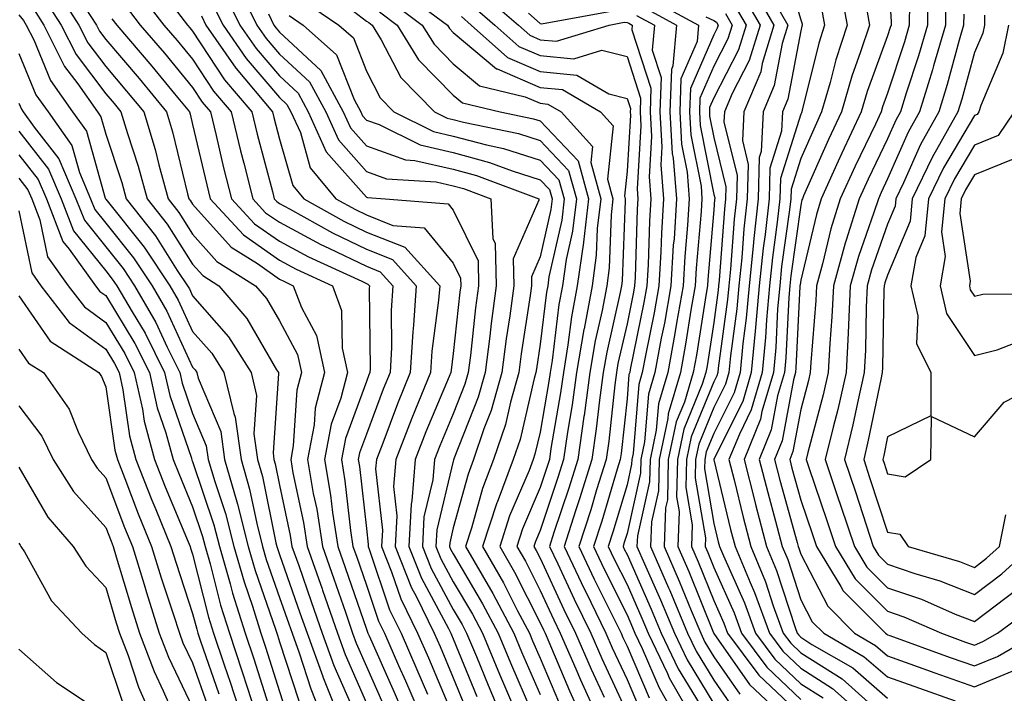
# Model space of a CAD drawing. Units: inches. Extents: x 1023923 to 1026563, y 7229258 to 7231898.
# Drawn here: x 1024608 to 1024721, y 7229435 to 7229513 of the extents above; entities that cross this region are included whole.
import ezdxf

# ---------------------------------------------------------------- set-up
doc = ezdxf.new("R2010")
doc.units = ezdxf.units.IN
doc.header["$MEASUREMENT"] = 0
doc.layers.add('Contour_10237229', color=7, linetype='Continuous', true_color=0x9a7770)

msp = doc.modelspace()

# ---------------------------------------------------------------- linework, layer by layer
at = {"layer": 'Contour_10237229'}
for points in [[(1024695.86, 7229519.73, 3041), (1024698.05, 7229512.52, 3041), (1024698.21, 7229512.07, 3041), (1024698.23, 7229511.92, 3041), (1024698.19, 7229511.78, 3041), (1024698.05, 7229511.25, 3041), (1024696.57, 7229503.4, 3041), (1024695.94, 7229501.92, 3041), (1024695.84, 7229499.71, 3041), (1024694.5, 7229495.46, 3041), (1024694.4, 7229491.92, 3041), (1024693.95, 7229487.82, 3041), (1024693.73, 7229486.25, 3041), (1024693.28, 7229481.92, 3041), (1024692.85, 7229477.12, 3041), (1024692.8, 7229476.67, 3041), (1024692.35, 7229471.92, 3041), (1024691.37, 7229468.6, 3041), (1024688.05, 7229461.94, 3041), (1024688.05, 7229461.91, 3041), (1024688.05, 7229461.88, 3041), (1024689.98, 7229453.86, 3041), (1024690.49, 7229451.92, 3041), (1024692.21, 7229447.76, 3041), (1024692.74, 7229446.6, 3041), (1024694.44, 7229441.92, 3041), (1024695.98, 7229439.85, 3041), (1024698.05, 7229437.88, 3041), (1024701.7, 7229435.56, 3041), (1024705.82, 7229431.92, 3041)], [(1024708.05, 7229518.98, 3045), (1024708.46, 7229512.32, 3045), (1024708.44, 7229511.92, 3045), (1024708.36, 7229511.62, 3045), (1024708.05, 7229510.67, 3045), (1024705.71, 7229504.27, 3045), (1024705.02, 7229501.92, 3045), (1024702.78, 7229497.18, 3045), (1024702.37, 7229496.25, 3045), (1024700.41, 7229491.92, 3045), (1024699.85, 7229490.11, 3045), (1024698.05, 7229482.57, 3045), (1024697.97, 7229482, 3045), (1024697.95, 7229481.92, 3045), (1024697.95, 7229481.82, 3045), (1024697.5, 7229472.47, 3045), (1024697.44, 7229471.92, 3045), (1024697.21, 7229471.07, 3045), (1024695.9, 7229464.07, 3045), (1024695.04, 7229461.92, 3045), (1024695.65, 7229459.52, 3045), (1024697.62, 7229452.35, 3045), (1024697.74, 7229451.92, 3045), (1024697.82, 7229451.7, 3045), (1024698.05, 7229451, 3045), (1024701.16, 7229445.02, 3045), (1024704.24, 7229441.92, 3045), (1024706.66, 7229440.52, 3045), (1024708.05, 7229439.32, 3045), (1024712.09, 7229437.87, 3045), (1024713.5, 7229437.37, 3045), (1024718.05, 7229435.76, 3045), (1024722.39, 7229437.57, 3045)], [(1024612.25, 7229516.13, 3012), (1024614.96, 7229511.92, 3012), (1024615.98, 7229509.86, 3012), (1024618.05, 7229507.13, 3012), (1024620.45, 7229504.32, 3012), (1024622.42, 7229501.92, 3012), (1024623.73, 7229497.59, 3012), (1024624.16, 7229495.82, 3012), (1024625.22, 7229491.92, 3012), (1024626.47, 7229490.34, 3012), (1024628.05, 7229487.85, 3012), (1024630.84, 7229484.72, 3012), (1024635.3, 7229481.92, 3012), (1024636.57, 7229480.45, 3012), (1024638.05, 7229477.89, 3012), (1024640.14, 7229474, 3012), (1024640.59, 7229471.92, 3012), (1024640.06, 7229469.91, 3012), (1024639.63, 7229463.5, 3012), (1024639.34, 7229461.92, 3012), (1024639.59, 7229460.38, 3012), (1024640.8, 7229454.68, 3012), (1024641.23, 7229451.92, 3012), (1024642.95, 7229447.02, 3012), (1024643.01, 7229446.87, 3012), (1024644.73, 7229441.92, 3012), (1024645.61, 7229439.47, 3012), (1024648.05, 7229433.86, 3012)], [(1024633.01, 7229516.88, 3021), (1024635.45, 7229511.92, 3021), (1024636.51, 7229510.38, 3021), (1024638.05, 7229508.58, 3021), (1024641.51, 7229505.37, 3021), (1024643.38, 7229501.92, 3021), (1024644.83, 7229498.71, 3021), (1024648.05, 7229495.05, 3021), (1024650.35, 7229494.23, 3021), (1024656.1, 7229493.86, 3021), (1024658.05, 7229493.41, 3021), (1024659.22, 7229493.1, 3021), (1024662.39, 7229491.92, 3021), (1024662.62, 7229487.36, 3021), (1024662.89, 7229486.77, 3021), (1024662.99, 7229481.92, 3021), (1024662.41, 7229477.56, 3021), (1024662.25, 7229476.12, 3021), (1024661.72, 7229471.92, 3021), (1024660.9, 7229469.08, 3021), (1024658.13, 7229462, 3021), (1024658.11, 7229461.92, 3021), (1024658.09, 7229461.88, 3021), (1024658.05, 7229461.74, 3021), (1024656.16, 7229453.81, 3021), (1024656.06, 7229451.92, 3021), (1024656.62, 7229450.49, 3021), (1024658.05, 7229447.85, 3021), (1024660.26, 7229444.12, 3021), (1024661.41, 7229441.92, 3021), (1024663.36, 7229437.22, 3021), (1024663.83, 7229436.14, 3021), (1024665.63, 7229431.92, 3021)], [(1024652.03, 7229515.91, 3028), (1024657.37, 7229511.92, 3028), (1024657.62, 7229511.5, 3028), (1024658.05, 7229511.07, 3028), (1024663.01, 7229506.88, 3028), (1024663.11, 7229506.86, 3028), (1024668.05, 7229504.74, 3028), (1024670.63, 7229504.49, 3028), (1024675, 7229501.92, 3028), (1024676.45, 7229500.31, 3028), (1024675.8, 7229494.16, 3028), (1024676.43, 7229491.92, 3028), (1024676.21, 7229490.08, 3028), (1024676, 7229483.96, 3028), (1024675.73, 7229481.92, 3028), (1024675.18, 7229479.06, 3028), (1024674.4, 7229475.57, 3028), (1024673.77, 7229471.92, 3028), (1024673.11, 7229466.98, 3028), (1024673.09, 7229466.87, 3028), (1024672.39, 7229461.92, 3028), (1024671.35, 7229458.62, 3028), (1024669.63, 7229453.5, 3028), (1024669.12, 7229451.92, 3028), (1024670.08, 7229449.89, 3028), (1024671.96, 7229445.83, 3028), (1024673.87, 7229441.92, 3028), (1024675.14, 7229439.01, 3028), (1024678.05, 7229432.72, 3028)], [(1024692.42, 7229516.3, 3039), (1024694.96, 7229511.92, 3039), (1024693.62, 7229507.49, 3039), (1024693.44, 7229506.54, 3039), (1024691.49, 7229501.92, 3039), (1024691.33, 7229498.64, 3039), (1024692.01, 7229495.88, 3039), (1024691.9, 7229491.92, 3039), (1024691.51, 7229488.45, 3039), (1024691.27, 7229485.14, 3039), (1024690.94, 7229481.92, 3039), (1024690.71, 7229479.26, 3039), (1024689.98, 7229473.84, 3039), (1024689.79, 7229471.92, 3039), (1024689.4, 7229470.57, 3039), (1024688.05, 7229467.88, 3039), (1024686.31, 7229463.66, 3039), (1024685.94, 7229461.92, 3039), (1024685.9, 7229459.76, 3039), (1024687.07, 7229452.9, 3039), (1024687.03, 7229451.92, 3039), (1024687.35, 7229451.22, 3039), (1024688.05, 7229449.47, 3039), (1024690.37, 7229444.25, 3039), (1024691.23, 7229441.92, 3039), (1024694.14, 7229438.01, 3039), (1024698.05, 7229434.3, 3039)], [(1024702.56, 7229516.43, 3043), (1024703.38, 7229511.92, 3043), (1024702.07, 7229507.9, 3043), (1024701.43, 7229505.31, 3043), (1024700.45, 7229501.92, 3043), (1024699.69, 7229500.29, 3043), (1024698.05, 7229496.57, 3043), (1024696.94, 7229493.03, 3043), (1024696.9, 7229491.92, 3043), (1024696.76, 7229490.63, 3043), (1024695.84, 7229484.12, 3043), (1024695.63, 7229481.92, 3043), (1024695.39, 7229479.25, 3043), (1024695.18, 7229474.8, 3043), (1024694.91, 7229471.92, 3043), (1024693.58, 7229467.45, 3043), (1024693.42, 7229466.56, 3043), (1024691.55, 7229461.92, 3043), (1024692.74, 7229457.24, 3043), (1024692.85, 7229456.72, 3043), (1024694.12, 7229451.92, 3043), (1024695.26, 7229449.14, 3043), (1024697.39, 7229442.57, 3043), (1024697.64, 7229441.92, 3043), (1024697.82, 7229441.68, 3043), (1024698.05, 7229441.45, 3043), (1024699.32, 7229440.64, 3043), (1024704.05, 7229437.92, 3043), (1024708.05, 7229434.46, 3043)], [(1024712.68, 7229516.55, 3047), (1024712.62, 7229511.92, 3047), (1024711.59, 7229508.38, 3047), (1024710.2, 7229504.06, 3047), (1024709.53, 7229501.92, 3047), (1024709.01, 7229500.97, 3047), (1024708.05, 7229498.81, 3047), (1024705.8, 7229494.17, 3047), (1024704.79, 7229491.92, 3047), (1024703.28, 7229487.16, 3047), (1024703.17, 7229486.8, 3047), (1024701.8, 7229481.92, 3047), (1024701.62, 7229478.34, 3047), (1024701.39, 7229475.26, 3047), (1024701.21, 7229471.92, 3047), (1024700.63, 7229469.34, 3047), (1024698.85, 7229462.73, 3047), (1024698.66, 7229461.92, 3047), (1024698.97, 7229461, 3047), (1024701.04, 7229454.91, 3047), (1024702.03, 7229451.92, 3047), (1024704.32, 7229448.19, 3047), (1024708.05, 7229444.45, 3047), (1024709.92, 7229443.8, 3047), (1024714.26, 7229441.92, 3047), (1024717.03, 7229440.9, 3047), (1024718.05, 7229440.55, 3047), (1024719.01, 7229440.95, 3047), (1024720.69, 7229441.92, 3047), (1024724.92, 7229445.04, 3047)], [(1024611.02, 7229514.9, 3011), (1024612.93, 7229511.92, 3011), (1024614.63, 7229508.51, 3011), (1024618.05, 7229504, 3011), (1024619.01, 7229502.88, 3011), (1024619.79, 7229501.92, 3011), (1024620.55, 7229499.42, 3011), (1024621.8, 7229495.66, 3011), (1024622.82, 7229491.92, 3011), (1024625.12, 7229488.99, 3011), (1024628.05, 7229484.38, 3011), (1024629.22, 7229483.08, 3011), (1024631.06, 7229481.92, 3011), (1024634.3, 7229478.16, 3011), (1024637.72, 7229472.25, 3011), (1024637.93, 7229471.92, 3011), (1024637.95, 7229471.82, 3011), (1024637.31, 7229462.67, 3011), (1024637.41, 7229461.92, 3011), (1024637.54, 7229461.42, 3011), (1024638.05, 7229458.96, 3011), (1024639.28, 7229453.16, 3011), (1024639.48, 7229451.92, 3011), (1024640.26, 7229449.72, 3011), (1024641.7, 7229445.58, 3011), (1024642.97, 7229441.92, 3011), (1024644.32, 7229438.19, 3011), (1024646.29, 7229433.69, 3011)], [(1024615.04, 7229514.93, 3013), (1024616.98, 7229511.92, 3013), (1024617.33, 7229511.2, 3013), (1024618.05, 7229510.25, 3013), (1024621.9, 7229505.76, 3013), (1024625.06, 7229501.92, 3013), (1024625.75, 7229499.62, 3013), (1024627.46, 7229492.5, 3013), (1024627.62, 7229491.92, 3013), (1024627.82, 7229491.69, 3013), (1024628.05, 7229491.31, 3013), (1024632.48, 7229486.36, 3013), (1024635.51, 7229484.46, 3013), (1024638.05, 7229482.68, 3013), (1024638.54, 7229482.42, 3013), (1024639.63, 7229481.92, 3013), (1024640.57, 7229479.4, 3013), (1024642.31, 7229476.17, 3013), (1024643.23, 7229471.92, 3013), (1024642.17, 7229467.81, 3013), (1024642.03, 7229465.9, 3013), (1024641.27, 7229461.92, 3013), (1024641.94, 7229458.02, 3013), (1024642.33, 7229456.21, 3013), (1024642.99, 7229451.92, 3013), (1024644.3, 7229448.17, 3013), (1024645.63, 7229444.35, 3013), (1024646.47, 7229441.92, 3013), (1024646.88, 7229440.76, 3013), (1024648.05, 7229438.08, 3013), (1024649.94, 7229433.82, 3013)], [(1024621.84, 7229515.71, 3016), (1024624.75, 7229511.92, 3016), (1024626.27, 7229510.14, 3016), (1024628.05, 7229507.97, 3016), (1024630.45, 7229504.32, 3016), (1024632.48, 7229501.92, 3016), (1024633.58, 7229497.44, 3016), (1024633.95, 7229496.02, 3016), (1024634.98, 7229491.92, 3016), (1024636.45, 7229490.32, 3016), (1024638.05, 7229489.21, 3016), (1024642.8, 7229486.67, 3016), (1024643.73, 7229486.25, 3016), (1024648.05, 7229484.15, 3016), (1024649.65, 7229483.52, 3016), (1024651.1, 7229481.92, 3016), (1024650.9, 7229479.07, 3016), (1024650.94, 7229474.82, 3016), (1024650.78, 7229471.92, 3016), (1024649.98, 7229469.99, 3016), (1024648.05, 7229464.83, 3016), (1024647.27, 7229462.7, 3016), (1024647.11, 7229461.92, 3016), (1024647.25, 7229461.12, 3016), (1024648.05, 7229453.96, 3016), (1024648.25, 7229452.13, 3016), (1024648.25, 7229451.92, 3016), (1024648.36, 7229451.6, 3016), (1024650.73, 7229444.61, 3016), (1024652.05, 7229441.92, 3016), (1024653.87, 7229437.75, 3016), (1024655.08, 7229434.89, 3016)], [(1024631.7, 7229515.57, 3020), (1024633.5, 7229511.92, 3020), (1024635.35, 7229509.22, 3020), (1024638.05, 7229506.07, 3020), (1024640.2, 7229504.07, 3020), (1024641.37, 7229501.92, 3020), (1024643.44, 7229497.32, 3020), (1024648.05, 7229492.1, 3020), (1024648.19, 7229492.05, 3020), (1024650.22, 7229491.92, 3020), (1024657.46, 7229491.33, 3020), (1024658.05, 7229490.61, 3020), (1024660.9, 7229484.77, 3020), (1024660.94, 7229481.92, 3020), (1024660.61, 7229479.36, 3020), (1024660.02, 7229473.88, 3020), (1024659.77, 7229471.92, 3020), (1024659.38, 7229470.58, 3020), (1024658.05, 7229467.17, 3020), (1024656.49, 7229463.48, 3020), (1024655.88, 7229461.92, 3020), (1024655.69, 7229459.57, 3020), (1024654.67, 7229455.3, 3020), (1024654.5, 7229451.92, 3020), (1024655.51, 7229449.38, 3020), (1024658.05, 7229444.65, 3020), (1024659.07, 7229442.94, 3020), (1024659.59, 7229441.92, 3020), (1024660.71, 7229439.26, 3020), (1024662.07, 7229435.93, 3020), (1024663.77, 7229431.92, 3020)], [(1024661.53, 7229515.4, 3031), (1024665.55, 7229511.92, 3031), (1024666.86, 7229510.74, 3031), (1024668.05, 7229510.23, 3031), (1024669.92, 7229510.05, 3031), (1024676, 7229511.92, 3031), (1024677.74, 7229512.23, 3031), (1024678.05, 7229512.2, 3031), (1024678.26, 7229512.13, 3031), (1024678.66, 7229511.92, 3031), (1024678.62, 7229511.36, 3031), (1024680.8, 7229504.67, 3031), (1024680.71, 7229501.92, 3031), (1024680.86, 7229499.1, 3031), (1024680.59, 7229494.45, 3031), (1024680.78, 7229491.92, 3031), (1024680.63, 7229489.35, 3031), (1024680.47, 7229484.33, 3031), (1024680.32, 7229481.92, 3031), (1024679.98, 7229479.99, 3031), (1024678.42, 7229472.29, 3031), (1024678.36, 7229471.92, 3031), (1024678.28, 7229471.69, 3031), (1024678.05, 7229468.89, 3031), (1024677.37, 7229462.6, 3031), (1024677.27, 7229461.92, 3031), (1024676.92, 7229460.79, 3031), (1024675.14, 7229454.83, 3031), (1024674.2, 7229451.92, 3031), (1024675.43, 7229449.31, 3031), (1024678.05, 7229444.05, 3031), (1024678.69, 7229442.57, 3031), (1024678.97, 7229441.92, 3031), (1024679.81, 7229440.15, 3031), (1024681.76, 7229435.62, 3031), (1024683.87, 7229431.92, 3031)], [(1024680.94, 7229514.81, 3034), (1024686.29, 7229511.92, 3034), (1024686.14, 7229510.01, 3034), (1024684.26, 7229505.71, 3034), (1024684.12, 7229501.92, 3034), (1024684.34, 7229498.21, 3034), (1024684.96, 7229495, 3034), (1024685.22, 7229491.92, 3034), (1024685.02, 7229488.89, 3034), (1024684.71, 7229485.26, 3034), (1024684.51, 7229481.92, 3034), (1024683.75, 7229477.62, 3034), (1024683.56, 7229476.4, 3034), (1024682.74, 7229471.92, 3034), (1024681.66, 7229468.31, 3034), (1024681.41, 7229465.28, 3034), (1024680.71, 7229461.92, 3034), (1024680.65, 7229459.33, 3034), (1024679.24, 7229453.11, 3034), (1024679.2, 7229451.92, 3034), (1024680.08, 7229449.9, 3034), (1024681.9, 7229445.77, 3034), (1024683.5, 7229441.92, 3034), (1024684.96, 7229438.84, 3034), (1024688.05, 7229433.8, 3034)], [(1024691.41, 7229515.28, 3038), (1024693.36, 7229511.92, 3038), (1024692.13, 7229507.85, 3038), (1024690.16, 7229504.02, 3038), (1024689.26, 7229501.92, 3038), (1024689.2, 7229500.76, 3038), (1024690.73, 7229494.6, 3038), (1024690.65, 7229491.92, 3038), (1024690.39, 7229489.58, 3038), (1024689.96, 7229483.83, 3038), (1024689.77, 7229481.92, 3038), (1024689.63, 7229480.34, 3038), (1024688.56, 7229472.43, 3038), (1024688.52, 7229471.92, 3038), (1024688.4, 7229471.56, 3038), (1024688.05, 7229470.85, 3038), (1024685.45, 7229464.52, 3038), (1024684.89, 7229461.92, 3038), (1024684.83, 7229458.7, 3038), (1024685.55, 7229454.41, 3038), (1024685.47, 7229451.92, 3038), (1024686.25, 7229450.12, 3038), (1024688.05, 7229445.67, 3038), (1024689.2, 7229443.08, 3038), (1024689.63, 7229441.92, 3038), (1024693.23, 7229437.1, 3038), (1024698.05, 7229432.52, 3038)], [(1024694.51, 7229515.46, 3040), (1024696.57, 7229511.92, 3040), (1024695.9, 7229509.78, 3040), (1024695, 7229504.97, 3040), (1024693.71, 7229501.92, 3040), (1024693.5, 7229497.37, 3040), (1024693.28, 7229496.69, 3040), (1024693.15, 7229491.92, 3040), (1024692.64, 7229487.33, 3040), (1024692.58, 7229486.45, 3040), (1024692.11, 7229481.92, 3040), (1024691.78, 7229478.19, 3040), (1024691.39, 7229475.26, 3040), (1024691.06, 7229471.92, 3040), (1024690.37, 7229469.59, 3040), (1024688.05, 7229464.91, 3040), (1024687.17, 7229462.79, 3040), (1024687, 7229461.92, 3040), (1024686.98, 7229460.84, 3040), (1024688.05, 7229454.54, 3040), (1024688.56, 7229452.43, 3040), (1024688.69, 7229451.92, 3040), (1024689.14, 7229450.83, 3040), (1024691.57, 7229445.43, 3040), (1024692.84, 7229441.92, 3040), (1024695.06, 7229438.93, 3040), (1024698.05, 7229436.09, 3040), (1024700.61, 7229434.47, 3040)], [(1024714.75, 7229515.21, 3048), (1024714.71, 7229511.92, 3048), (1024713.34, 7229507.21, 3048), (1024713.23, 7229506.75, 3048), (1024711.72, 7229501.92, 3048), (1024710.41, 7229499.57, 3048), (1024708.05, 7229494.21, 3048), (1024707.31, 7229492.66, 3048), (1024706.98, 7229491.92, 3048), (1024706.47, 7229490.34, 3048), (1024704.69, 7229485.28, 3048), (1024703.75, 7229481.92, 3048), (1024703.54, 7229477.41, 3048), (1024703.52, 7229476.45, 3048), (1024703.28, 7229471.92, 3048), (1024702.31, 7229467.65, 3048), (1024701.78, 7229465.65, 3048), (1024700.86, 7229461.92, 3048), (1024702.29, 7229457.67, 3048), (1024702.68, 7229456.55, 3048), (1024704.22, 7229451.92, 3048), (1024705.67, 7229449.54, 3048), (1024708.05, 7229447.15, 3048), (1024711.96, 7229445.83, 3048), (1024715.84, 7229444.13, 3048), (1024718.05, 7229443.26, 3048), (1024722.97, 7229446.99, 3048)], [(1024609.81, 7229513.67, 3010), (1024610.92, 7229511.92, 3010), (1024613.3, 7229507.16, 3010), (1024614.83, 7229505.15, 3010), (1024617.09, 7229501.92, 3010), (1024617.48, 7229501.36, 3010), (1024618.05, 7229499.37, 3010), (1024619.91, 7229493.78, 3010), (1024620.41, 7229491.92, 3010), (1024623.77, 7229487.64, 3010), (1024626.29, 7229483.68, 3010), (1024627.46, 7229481.92, 3010), (1024627.68, 7229481.55, 3010), (1024628.05, 7229480.74, 3010), (1024632.17, 7229476.05, 3010), (1024634.79, 7229471.92, 3010), (1024635.41, 7229469.28, 3010), (1024635.1, 7229464.87, 3010), (1024635.51, 7229461.92, 3010), (1024636.08, 7229459.96, 3010), (1024637.64, 7229452.33, 3010), (1024637.74, 7229451.92, 3010), (1024637.82, 7229451.69, 3010), (1024638.05, 7229450.99, 3010), (1024640.41, 7229444.28, 3010), (1024641.23, 7229441.92, 3010), (1024643.03, 7229436.95, 3010), (1024643.03, 7229436.9, 3010), (1024645.04, 7229431.92, 3010)], [(1024620.3, 7229514.18, 3015), (1024622.03, 7229511.92, 3015), (1024624.81, 7229508.68, 3015), (1024628.05, 7229504.72, 3015), (1024629.16, 7229503.03, 3015), (1024630.1, 7229501.92, 3015), (1024630.76, 7229499.21, 3015), (1024631.62, 7229495.49, 3015), (1024632.52, 7229491.92, 3015), (1024635.18, 7229489.04, 3015), (1024638.05, 7229487.03, 3015), (1024641.39, 7229485.25, 3015), (1024647.54, 7229482.42, 3015), (1024648.05, 7229482.17, 3015), (1024648.23, 7229482.11, 3015), (1024648.4, 7229481.92, 3015), (1024648.38, 7229481.59, 3015), (1024648.48, 7229472.34, 3015), (1024648.44, 7229471.92, 3015), (1024648.34, 7229471.64, 3015), (1024648.05, 7229470.88, 3015), (1024645.63, 7229464.34, 3015), (1024645.18, 7229461.92, 3015), (1024645.59, 7229459.46, 3015), (1024646.23, 7229453.75, 3015), (1024646.51, 7229451.92, 3015), (1024646.92, 7229450.78, 3015), (1024648.05, 7229447.47, 3015), (1024649.46, 7229443.32, 3015), (1024650.14, 7229441.92, 3015), (1024651.76, 7229438.2, 3015), (1024652.56, 7229436.43, 3015), (1024654.5, 7229431.92, 3015)], [(1024625.55, 7229514.41, 3017), (1024627.46, 7229511.92, 3017), (1024627.74, 7229511.61, 3017), (1024628.05, 7229511.23, 3017), (1024631.74, 7229505.62, 3017), (1024634.85, 7229501.92, 3017), (1024635.49, 7229499.35, 3017), (1024637.23, 7229492.74, 3017), (1024637.44, 7229491.92, 3017), (1024637.74, 7229491.6, 3017), (1024638.05, 7229491.38, 3017), (1024639.2, 7229490.76, 3017), (1024644.14, 7229488.01, 3017), (1024648.05, 7229486.12, 3017), (1024651.06, 7229484.94, 3017), (1024653.79, 7229481.92, 3017), (1024653.48, 7229477.36, 3017), (1024653.38, 7229476.59, 3017), (1024653.11, 7229471.92, 3017), (1024651.64, 7229468.33, 3017), (1024649.94, 7229463.81, 3017), (1024649.2, 7229461.92, 3017), (1024649.12, 7229460.85, 3017), (1024649.91, 7229453.78, 3017), (1024649.81, 7229451.92, 3017), (1024650.96, 7229449, 3017), (1024652.01, 7229445.89, 3017), (1024653.95, 7229441.92, 3017), (1024655.2, 7229439.08, 3017), (1024658.05, 7229432.32, 3017)], [(1024630.39, 7229514.26, 3019), (1024631.55, 7229511.92, 3019), (1024634.2, 7229508.07, 3019), (1024638.05, 7229503.56, 3019), (1024638.91, 7229502.77, 3019), (1024639.36, 7229501.92, 3019), (1024640.45, 7229499.53, 3019), (1024641.6, 7229495.47, 3019), (1024644.55, 7229491.92, 3019), (1024646.8, 7229490.67, 3019), (1024648.05, 7229490.06, 3019), (1024651.1, 7229488.86, 3019), (1024654.71, 7229488.57, 3019), (1024658.05, 7229484.5, 3019), (1024658.89, 7229482.77, 3019), (1024658.91, 7229481.92, 3019), (1024658.81, 7229481.16, 3019), (1024658.05, 7229474.12, 3019), (1024657.8, 7229472.18, 3019), (1024657.78, 7229471.92, 3019), (1024657.58, 7229471.45, 3019), (1024654.89, 7229465.08, 3019), (1024653.66, 7229461.92, 3019), (1024653.28, 7229457.15, 3019), (1024653.19, 7229456.77, 3019), (1024652.93, 7229451.92, 3019), (1024654.4, 7229448.26, 3019), (1024657.52, 7229442.45, 3019), (1024657.78, 7229441.92, 3019), (1024657.85, 7229441.73, 3019), (1024658.05, 7229441.29, 3019), (1024660.76, 7229434.63, 3019)], [(1024640.8, 7229514.68, 3024), (1024644.89, 7229511.92, 3024), (1024646.57, 7229510.43, 3024), (1024648.05, 7229506.62, 3024), (1024649.65, 7229503.52, 3024), (1024651.23, 7229501.92, 3024), (1024655.78, 7229499.65, 3024), (1024658.05, 7229499.14, 3024), (1024661.86, 7229498.12, 3024), (1024663.83, 7229497.71, 3024), (1024668.05, 7229496.37, 3024), (1024670.22, 7229494.09, 3024), (1024670.82, 7229491.92, 3024), (1024670.53, 7229489.44, 3024), (1024669.07, 7229482.95, 3024), (1024668.93, 7229481.92, 3024), (1024668.79, 7229481.18, 3024), (1024668.05, 7229475.17, 3024), (1024667.62, 7229472.35, 3024), (1024667.56, 7229471.92, 3024), (1024667.37, 7229471.24, 3024), (1024665.75, 7229464.22, 3024), (1024664.96, 7229461.92, 3024), (1024663.09, 7229456.95, 3024), (1024663.07, 7229456.91, 3024), (1024661.43, 7229451.92, 3024), (1024663.85, 7229447.71, 3024), (1024665.45, 7229444.51, 3024), (1024666.82, 7229441.92, 3024), (1024667.19, 7229441.05, 3024), (1024668.05, 7229439.06, 3024), (1024670.18, 7229434.05, 3024)], [(1024646.06, 7229513.9, 3025), (1024648.05, 7229512.38, 3025), (1024648.34, 7229512.2, 3025), (1024648.71, 7229511.92, 3025), (1024649.75, 7229510.21, 3025), (1024652, 7229505.88, 3025), (1024655.9, 7229501.92, 3025), (1024657.35, 7229501.21, 3025), (1024658.05, 7229501.04, 3025), (1024659.24, 7229500.72, 3025), (1024665.55, 7229499.42, 3025), (1024668.05, 7229498.63, 3025), (1024671.31, 7229495.18, 3025), (1024672.23, 7229491.92, 3025), (1024671.78, 7229488.19, 3025), (1024671.06, 7229484.93, 3025), (1024670.63, 7229481.92, 3025), (1024670.22, 7229479.74, 3025), (1024669.42, 7229473.3, 3025), (1024669.2, 7229471.92, 3025), (1024669.07, 7229470.91, 3025), (1024668.05, 7229465.07, 3025), (1024667.46, 7229462.52, 3025), (1024667.25, 7229461.92, 3025), (1024666.78, 7229460.64, 3025), (1024664.53, 7229455.43, 3025), (1024663.4, 7229451.92, 3025), (1024665.1, 7229448.96, 3025), (1024668.05, 7229443.11, 3025), (1024668.42, 7229442.3, 3025), (1024668.62, 7229441.92, 3025), (1024669.05, 7229440.92, 3025), (1024671.43, 7229435.3, 3025), (1024672.97, 7229431.92, 3025)], [(1024650.8, 7229514.67, 3027), (1024654.48, 7229511.92, 3027), (1024655.84, 7229509.7, 3027), (1024658.05, 7229507.47, 3027), (1024661.06, 7229504.93, 3027), (1024666.31, 7229503.65, 3027), (1024668.05, 7229502.91, 3027), (1024668.95, 7229502.82, 3027), (1024670.49, 7229501.92, 3027), (1024674.07, 7229497.93, 3027), (1024673.87, 7229496.1, 3027), (1024675.02, 7229491.92, 3027), (1024674.63, 7229488.49, 3027), (1024674.51, 7229485.45, 3027), (1024674.03, 7229481.92, 3027), (1024673.11, 7229476.97, 3027), (1024673.09, 7229476.89, 3027), (1024672.25, 7229471.92, 3027), (1024671.74, 7229468.22, 3027), (1024671.21, 7229465.07, 3027), (1024670.75, 7229461.92, 3027), (1024670.1, 7229459.86, 3027), (1024668.05, 7229453.74, 3027), (1024667.5, 7229452.47, 3027), (1024667.33, 7229451.92, 3027), (1024667.6, 7229451.46, 3027), (1024668.05, 7229450.55, 3027), (1024670.78, 7229444.65, 3027), (1024672.11, 7229441.92, 3027), (1024673.91, 7229437.79, 3027), (1024675.41, 7229434.56, 3027)], [(1024660.28, 7229514.14, 3030), (1024662.84, 7229511.92, 3030), (1024665.59, 7229509.46, 3030), (1024668.05, 7229508.4, 3030), (1024671.94, 7229508.02, 3030), (1024675.14, 7229509.01, 3030), (1024678.05, 7229508.28, 3030), (1024679.61, 7229503.49, 3030), (1024679.55, 7229501.92, 3030), (1024679.65, 7229500.31, 3030), (1024679.22, 7229493.08, 3030), (1024679.3, 7229491.92, 3030), (1024679.22, 7229490.74, 3030), (1024678.99, 7229482.85, 3030), (1024678.93, 7229481.92, 3030), (1024678.79, 7229481.18, 3030), (1024678.05, 7229477.51, 3030), (1024677.01, 7229472.96, 3030), (1024676.84, 7229471.92, 3030), (1024676.64, 7229470.51, 3030), (1024675.94, 7229464.03, 3030), (1024675.65, 7229461.92, 3030), (1024674.55, 7229458.42, 3030), (1024673.87, 7229456.11, 3030), (1024672.5, 7229451.92, 3030), (1024674.28, 7229448.16, 3030), (1024676.72, 7229443.25, 3030), (1024677.37, 7229441.92, 3030), (1024677.58, 7229441.44, 3030), (1024678.05, 7229440.43, 3030), (1024680.61, 7229434.47, 3030)], [(1024680.04, 7229513.92, 3033), (1024683.75, 7229511.92, 3033), (1024683.34, 7229507.21, 3033), (1024683.17, 7229506.8, 3033), (1024682.97, 7229501.92, 3033), (1024683.26, 7229497.13, 3033), (1024683.36, 7229496.6, 3033), (1024683.73, 7229491.92, 3033), (1024683.46, 7229487.32, 3033), (1024683.38, 7229486.59, 3033), (1024683.11, 7229481.92, 3033), (1024682.37, 7229477.61, 3033), (1024682, 7229475.88, 3033), (1024681.27, 7229471.92, 3033), (1024680.53, 7229469.43, 3033), (1024680.08, 7229463.95, 3033), (1024679.65, 7229461.92, 3033), (1024679.61, 7229460.36, 3033), (1024678.05, 7229453.41, 3033), (1024677.7, 7229452.26, 3033), (1024677.6, 7229451.92, 3033), (1024677.74, 7229451.61, 3033), (1024678.05, 7229450.99, 3033), (1024680.84, 7229444.7, 3033), (1024682, 7229441.92, 3033), (1024683.95, 7229437.82, 3033), (1024686.78, 7229433.19, 3033)], [(1024690.39, 7229514.26, 3037), (1024691.76, 7229511.92, 3037), (1024690.9, 7229509.08, 3037), (1024688.05, 7229503.55, 3037), (1024687.56, 7229502.42, 3037), (1024687.54, 7229501.92, 3037), (1024687.56, 7229501.43, 3037), (1024688.05, 7229498.96, 3037), (1024689.44, 7229493.31, 3037), (1024689.4, 7229491.92, 3037), (1024689.26, 7229490.71, 3037), (1024688.66, 7229482.54, 3037), (1024688.6, 7229481.92, 3037), (1024688.56, 7229481.41, 3037), (1024688.05, 7229477.68, 3037), (1024687.27, 7229472.7, 3037), (1024687.11, 7229471.92, 3037), (1024686.72, 7229470.6, 3037), (1024684.59, 7229465.39, 3037), (1024683.85, 7229461.92, 3037), (1024683.75, 7229457.62, 3037), (1024684.05, 7229455.93, 3037), (1024683.91, 7229451.92, 3037), (1024685.16, 7229449.02, 3037), (1024688.01, 7229441.95, 3037), (1024688.03, 7229441.91, 3037), (1024688.05, 7229441.89, 3037), (1024692.15, 7229436.02, 3037), (1024696.53, 7229431.92, 3037)], [(1024700.37, 7229514.24, 3042), (1024700.8, 7229511.92, 3042), (1024700.12, 7229509.84, 3042), (1024698.23, 7229502.1, 3042), (1024698.17, 7229501.92, 3042), (1024698.13, 7229501.83, 3042), (1024698.05, 7229501.64, 3042), (1024695.73, 7229494.25, 3042), (1024695.65, 7229491.92, 3042), (1024695.35, 7229489.22, 3042), (1024694.79, 7229485.18, 3042), (1024694.46, 7229481.92, 3042), (1024694.1, 7229477.97, 3042), (1024694.01, 7229475.96, 3042), (1024693.62, 7229471.92, 3042), (1024692.35, 7229467.62, 3042), (1024690.98, 7229464.84, 3042), (1024689.79, 7229461.92, 3042), (1024690.37, 7229459.59, 3042), (1024691.43, 7229455.29, 3042), (1024692.31, 7229451.92, 3042), (1024693.99, 7229447.85, 3042), (1024694.89, 7229445.09, 3042), (1024696.04, 7229441.92, 3042), (1024696.9, 7229440.77, 3042), (1024698.05, 7229439.66, 3042), (1024702.8, 7229436.66, 3042), (1024707.31, 7229432.66, 3042)], [(1024705.49, 7229514.48, 3044), (1024705.96, 7229511.92, 3044), (1024704.94, 7229508.82, 3044), (1024703.93, 7229506.04, 3044), (1024702.74, 7229501.92, 3044), (1024701.23, 7229498.74, 3044), (1024698.38, 7229492.26, 3044), (1024698.25, 7229491.92, 3044), (1024698.19, 7229491.78, 3044), (1024698.05, 7229491.19, 3044), (1024696.92, 7229483.06, 3044), (1024696.8, 7229481.92, 3044), (1024696.66, 7229480.54, 3044), (1024696.33, 7229473.63, 3044), (1024696.17, 7229471.92, 3044), (1024695.39, 7229469.26, 3044), (1024694.65, 7229465.31, 3044), (1024693.28, 7229461.92, 3044), (1024694.26, 7229458.12, 3044), (1024695.16, 7229454.8, 3044), (1024695.92, 7229451.92, 3044), (1024696.55, 7229450.42, 3044), (1024698.05, 7229445.78, 3044), (1024699.36, 7229443.24, 3044), (1024700.69, 7229441.92, 3044), (1024705.35, 7229439.22, 3044), (1024708.05, 7229436.89, 3044), (1024711.7, 7229435.58, 3044), (1024715.82, 7229434.15, 3044)], [(1024710.57, 7229514.44, 3046), (1024710.53, 7229511.92, 3046), (1024709.98, 7229510, 3046), (1024708.05, 7229504.07, 3046), (1024707.46, 7229502.5, 3046), (1024707.31, 7229501.92, 3046), (1024706.64, 7229500.51, 3046), (1024704.3, 7229495.67, 3046), (1024702.6, 7229491.92, 3046), (1024701.51, 7229488.45, 3046), (1024700.55, 7229484.42, 3046), (1024699.85, 7229481.92, 3046), (1024699.77, 7229480.2, 3046), (1024699.2, 7229473.08, 3046), (1024699.14, 7229471.92, 3046), (1024698.95, 7229471.02, 3046), (1024698.05, 7229467.68, 3046), (1024697.15, 7229462.82, 3046), (1024696.78, 7229461.92, 3046), (1024697.03, 7229460.91, 3046), (1024698.05, 7229457.25, 3046), (1024699.4, 7229453.27, 3046), (1024699.85, 7229451.92, 3046), (1024702.68, 7229447.29, 3046), (1024702.93, 7229446.8, 3046), (1024707.82, 7229441.92, 3046), (1024707.95, 7229441.83, 3046), (1024708.05, 7229441.75, 3046), (1024708.3, 7229441.67, 3046), (1024715.26, 7229439.14, 3046), (1024718.05, 7229438.15, 3046), (1024720.71, 7229439.26, 3046), (1024725.32, 7229441.92, 3046)], [(1024608.05, 7229513.11, 3009), (1024608.58, 7229512.44, 3009), (1024608.91, 7229511.92, 3009), (1024609.77, 7229510.21, 3009), (1024611.68, 7229505.55, 3009), (1024614.24, 7229501.92, 3009), (1024615.82, 7229499.7, 3009), (1024617.99, 7229491.98, 3009), (1024618.01, 7229491.92, 3009), (1024618.03, 7229491.9, 3009), (1024618.05, 7229491.87, 3009), (1024622.48, 7229486.35, 3009), (1024625.43, 7229481.92, 3009), (1024626.39, 7229480.26, 3009), (1024628.05, 7229476.65, 3009), (1024630.26, 7229474.14, 3009), (1024631.66, 7229471.92, 3009), (1024632.78, 7229467.19, 3009), (1024632.93, 7229466.8, 3009), (1024633.64, 7229461.92, 3009), (1024634.61, 7229458.49, 3009), (1024635.43, 7229454.55, 3009), (1024636.1, 7229451.92, 3009), (1024636.53, 7229450.4, 3009), (1024638.05, 7229446.03, 3009), (1024639.12, 7229442.99, 3009), (1024639.5, 7229441.92, 3009), (1024640.3, 7229439.66, 3009), (1024641.64, 7229435.51, 3009), (1024643.09, 7229431.92, 3009)], [(1024618.77, 7229512.63, 3014), (1024619.32, 7229511.92, 3014), (1024623.34, 7229507.2, 3014), (1024625.96, 7229504, 3014), (1024627.68, 7229501.92, 3014), (1024627.78, 7229501.64, 3014), (1024628.05, 7229500.48, 3014), (1024629.67, 7229493.54, 3014), (1024630.08, 7229491.92, 3014), (1024633.89, 7229487.76, 3014), (1024638.05, 7229484.86, 3014), (1024639.96, 7229483.83, 3014), (1024644.14, 7229481.92, 3014), (1024645.2, 7229479.07, 3014), (1024645.26, 7229474.71, 3014), (1024645.86, 7229471.92, 3014), (1024645.1, 7229468.97, 3014), (1024643.99, 7229465.97, 3014), (1024643.23, 7229461.92, 3014), (1024643.93, 7229457.8, 3014), (1024644.14, 7229455.82, 3014), (1024644.75, 7229451.92, 3014), (1024645.61, 7229449.48, 3014), (1024648.05, 7229442.38, 3014), (1024648.17, 7229442.04, 3014), (1024648.23, 7229441.92, 3014), (1024648.36, 7229441.62, 3014), (1024651.25, 7229435.12, 3014), (1024652.62, 7229431.92, 3014)], [(1024629.09, 7229512.96, 3018), (1024629.59, 7229511.92, 3018), (1024633.01, 7229506.97, 3018), (1024633.05, 7229506.91, 3018), (1024637.23, 7229501.92, 3018), (1024637.39, 7229501.27, 3018), (1024638.05, 7229498.78, 3018), (1024639.57, 7229493.44, 3018), (1024640.84, 7229491.92, 3018), (1024645.47, 7229489.34, 3018), (1024648.05, 7229488.09, 3018), (1024652.48, 7229486.35, 3018), (1024656.49, 7229481.92, 3018), (1024656.37, 7229480.25, 3018), (1024655.59, 7229474.38, 3018), (1024655.43, 7229471.92, 3018), (1024653.64, 7229467.51, 3018), (1024653.28, 7229466.69, 3018), (1024651.43, 7229461.92, 3018), (1024651.19, 7229458.79, 3018), (1024651.57, 7229455.43, 3018), (1024651.37, 7229451.92, 3018), (1024653.26, 7229447.14, 3018), (1024653.79, 7229446.18, 3018), (1024655.86, 7229441.92, 3018), (1024656.53, 7229440.41, 3018), (1024658.05, 7229436.8, 3018), (1024659.46, 7229433.34, 3018)], [(1024636.78, 7229513.19, 3022), (1024637.41, 7229511.92, 3022), (1024637.66, 7229511.54, 3022), (1024638.05, 7229511.09, 3022), (1024642.8, 7229506.68, 3022), (1024645.39, 7229501.92, 3022), (1024646.21, 7229500.09, 3022), (1024648.05, 7229498.01, 3022), (1024652.54, 7229496.41, 3022), (1024653.64, 7229496.34, 3022), (1024658.05, 7229495.33, 3022), (1024660.73, 7229494.61, 3022), (1024667.89, 7229491.92, 3022), (1024667.91, 7229491.77, 3022), (1024664.96, 7229485, 3022), (1024665.02, 7229481.92, 3022), (1024664.55, 7229478.43, 3022), (1024664.16, 7229475.81, 3022), (1024663.66, 7229471.92, 3022), (1024662.41, 7229467.56, 3022), (1024661.59, 7229465.46, 3022), (1024660.39, 7229461.92, 3022), (1024659.75, 7229460.22, 3022), (1024658.05, 7229454.05, 3022), (1024657.64, 7229452.33, 3022), (1024657.62, 7229451.92, 3022), (1024657.74, 7229451.61, 3022), (1024658.05, 7229451.04, 3022), (1024661.43, 7229445.3, 3022), (1024663.21, 7229441.92, 3022), (1024664.63, 7229438.5, 3022), (1024667.07, 7229432.9, 3022)], [(1024639.16, 7229513.02, 3023), (1024640.78, 7229511.92, 3023), (1024644.61, 7229508.49, 3023), (1024646.64, 7229503.34, 3023), (1024647.41, 7229501.92, 3023), (1024647.6, 7229501.48, 3023), (1024648.05, 7229500.97, 3023), (1024649.51, 7229500.46, 3023), (1024654.24, 7229498.11, 3023), (1024658.05, 7229497.23, 3023), (1024662.23, 7229496.11, 3023), (1024664.83, 7229495.13, 3023), (1024668.05, 7229494.12, 3023), (1024669.12, 7229492.98, 3023), (1024669.42, 7229491.92, 3023), (1024669.28, 7229490.7, 3023), (1024668.05, 7229485.23, 3023), (1024667.05, 7229482.93, 3023), (1024667.07, 7229481.92, 3023), (1024666.92, 7229480.79, 3023), (1024665.88, 7229474.08, 3023), (1024665.61, 7229471.92, 3023), (1024664.63, 7229468.5, 3023), (1024664.05, 7229465.93, 3023), (1024662.68, 7229461.92, 3023), (1024661.41, 7229458.56, 3023), (1024660.16, 7229454.03, 3023), (1024659.48, 7229451.92, 3023), (1024661.37, 7229448.6, 3023), (1024662.62, 7229446.49, 3023), (1024665.02, 7229441.92, 3023), (1024665.9, 7229439.78, 3023), (1024668.05, 7229434.86, 3023)], [(1024649.57, 7229513.44, 3026), (1024651.6, 7229511.92, 3026), (1024654.05, 7229507.92, 3026), (1024658.05, 7229503.86, 3026), (1024659.1, 7229502.97, 3026), (1024663.46, 7229501.92, 3026), (1024667.27, 7229501.13, 3026), (1024668.05, 7229500.88, 3026), (1024672.41, 7229496.29, 3026), (1024673.62, 7229491.92, 3026), (1024673.03, 7229486.93, 3026), (1024673.03, 7229486.9, 3026), (1024672.33, 7229481.92, 3026), (1024671.66, 7229478.32, 3026), (1024671.25, 7229475.13, 3026), (1024670.73, 7229471.92, 3026), (1024670.41, 7229469.57, 3026), (1024669.3, 7229463.17, 3026), (1024669.12, 7229461.92, 3026), (1024668.87, 7229461.11, 3026), (1024668.05, 7229458.69, 3026), (1024666.02, 7229453.94, 3026), (1024665.37, 7229451.92, 3026), (1024666.35, 7229450.21, 3026), (1024668.05, 7229446.83, 3026), (1024669.61, 7229443.47, 3026), (1024670.35, 7229441.92, 3026), (1024672.15, 7229437.82, 3026), (1024672.68, 7229436.56, 3026), (1024674.79, 7229431.92, 3026)], [(1024659.01, 7229512.88, 3029), (1024660.12, 7229511.92, 3029), (1024664.3, 7229508.18, 3029), (1024668.05, 7229506.57, 3029), (1024672.29, 7229506.16, 3029), (1024675.96, 7229504.01, 3029), (1024678.05, 7229503.48, 3029), (1024678.44, 7229502.31, 3029), (1024678.42, 7229501.92, 3029), (1024678.44, 7229501.53, 3029), (1024678.05, 7229495.1, 3029), (1024677.76, 7229492.21, 3029), (1024677.84, 7229491.92, 3029), (1024677.82, 7229491.68, 3029), (1024677.5, 7229482.48, 3029), (1024677.42, 7229481.92, 3029), (1024677.27, 7229481.14, 3029), (1024675.71, 7229474.26, 3029), (1024675.32, 7229471.92, 3029), (1024674.89, 7229468.75, 3029), (1024674.51, 7229465.45, 3029), (1024674.01, 7229461.92, 3029), (1024672.6, 7229457.37, 3029), (1024672.13, 7229456.01, 3029), (1024670.82, 7229451.92, 3029), (1024673.13, 7229447.01, 3029), (1024673.3, 7229446.67, 3029), (1024675.61, 7229441.92, 3029), (1024676.35, 7229440.23, 3029), (1024678.05, 7229436.58, 3029), (1024679.44, 7229433.32, 3029)], [(1024666.7, 7229513.27, 3032), (1024668.05, 7229512.1, 3032), (1024668.21, 7229512.07, 3032), (1024676.41, 7229513.56, 3032)], [(1024679.16, 7229513.02, 3032), (1024681.21, 7229511.92, 3032), (1024680.96, 7229509.01, 3032), (1024682, 7229505.87, 3032), (1024681.84, 7229501.92, 3032), (1024682.07, 7229497.89, 3032), (1024681.96, 7229495.83, 3032), (1024682.25, 7229491.92, 3032), (1024682.01, 7229487.96, 3032), (1024681.94, 7229485.82, 3032), (1024681.72, 7229481.92, 3032), (1024681.17, 7229478.8, 3032), (1024680.22, 7229474.09, 3032), (1024679.81, 7229471.92, 3032), (1024679.42, 7229470.56, 3032), (1024678.75, 7229462.61, 3032), (1024678.6, 7229461.92, 3032), (1024678.58, 7229461.38, 3032), (1024678.05, 7229459.01, 3032), (1024676.43, 7229453.54, 3032), (1024675.9, 7229451.92, 3032), (1024676.59, 7229450.46, 3032), (1024678.05, 7229447.52, 3032), (1024679.77, 7229443.64, 3032), (1024680.49, 7229441.92, 3032), (1024682.7, 7229437.27, 3032), (1024682.91, 7229436.77, 3032), (1024685.69, 7229431.92, 3032)], [(1024687.11, 7229512.86, 3035), (1024688.05, 7229512.44, 3035), (1024688.36, 7229512.24, 3035), (1024688.56, 7229511.92, 3035), (1024688.44, 7229511.54, 3035), (1024688.05, 7229510.79, 3035), (1024685.35, 7229504.61, 3035), (1024685.26, 7229501.92, 3035), (1024685.41, 7229499.28, 3035), (1024686.57, 7229493.39, 3035), (1024686.68, 7229491.92, 3035), (1024686.6, 7229490.46, 3035), (1024686.02, 7229483.94, 3035), (1024685.9, 7229481.92, 3035), (1024685.45, 7229479.32, 3035), (1024684.79, 7229475.17, 3035), (1024684.2, 7229471.92, 3035), (1024682.8, 7229467.17, 3035), (1024682.74, 7229466.62, 3035), (1024681.74, 7229461.92, 3035), (1024681.66, 7229458.31, 3035), (1024680.86, 7229454.73, 3035), (1024680.76, 7229451.92, 3035), (1024682.84, 7229447.13, 3035), (1024682.97, 7229446.83, 3035), (1024685.02, 7229441.92, 3035), (1024686, 7229439.86, 3035), (1024688.05, 7229436.5, 3035), (1024689.94, 7229433.8, 3035)], [(1024689.38, 7229513.26, 3036), (1024690.16, 7229511.92, 3036), (1024689.67, 7229510.31, 3036), (1024688.05, 7229507.17, 3036), (1024686.45, 7229503.51, 3036), (1024686.39, 7229501.92, 3036), (1024686.49, 7229500.36, 3036), (1024688.05, 7229492.43, 3036), (1024688.15, 7229492.02, 3036), (1024688.15, 7229491.92, 3036), (1024688.13, 7229491.83, 3036), (1024688.05, 7229490.64, 3036), (1024687.35, 7229482.62, 3036), (1024687.31, 7229481.92, 3036), (1024687.15, 7229481.02, 3036), (1024686.04, 7229473.94, 3036), (1024685.67, 7229471.92, 3036), (1024684.65, 7229468.52, 3036), (1024683.71, 7229466.26, 3036), (1024682.8, 7229461.92, 3036), (1024682.7, 7229457.28, 3036), (1024682.48, 7229456.35, 3036), (1024682.33, 7229451.92, 3036), (1024684.07, 7229447.93, 3036), (1024685.43, 7229444.54, 3036), (1024686.53, 7229441.92, 3036), (1024687.01, 7229440.88, 3036), (1024688.05, 7229439.2, 3036), (1024691.04, 7229434.92, 3036)], [(1024716.82, 7229513.15, 3049), (1024716.8, 7229511.92, 3049), (1024716.29, 7229510.17, 3049), (1024714.91, 7229505.07, 3049), (1024713.93, 7229501.92, 3049), (1024711.82, 7229498.15, 3049), (1024709.87, 7229493.75, 3049), (1024709.01, 7229491.92, 3049), (1024708.91, 7229491.06, 3049), (1024708.05, 7229488.98, 3049), (1024706.21, 7229483.76, 3049), (1024705.69, 7229481.92, 3049), (1024705.57, 7229479.45, 3049), (1024705.49, 7229474.48, 3049), (1024705.35, 7229471.92, 3049), (1024704.57, 7229468.43, 3049), (1024704.05, 7229465.91, 3049), (1024703.09, 7229461.92, 3049), (1024704.34, 7229458.2, 3049), (1024705.57, 7229454.39, 3049), (1024706.39, 7229451.92, 3049), (1024707.01, 7229450.89, 3049), (1024708.05, 7229449.87, 3049), (1024711.17, 7229448.8, 3049), (1024714.07, 7229447.95, 3049), (1024718.05, 7229446.38, 3049), (1024721.19, 7229448.77, 3049), (1024724.65, 7229451.92, 3049)], [(1024719.18, 7229513.05, 3050), (1024719.18, 7229511.92, 3050), (1024718.99, 7229510.97, 3050), (1024718.05, 7229508.75, 3050), (1024716.59, 7229503.39, 3050), (1024716.14, 7229501.92, 3050), (1024713.67, 7229497.54, 3050), (1024713.21, 7229496.76, 3050), (1024710.88, 7229491.92, 3050), (1024710.63, 7229489.35, 3050), (1024708.05, 7229483.14, 3050), (1024707.74, 7229482.24, 3050), (1024707.64, 7229481.92, 3050), (1024707.62, 7229481.49, 3050), (1024707.46, 7229472.51, 3050), (1024707.42, 7229471.92, 3050), (1024707.25, 7229471.12, 3050), (1024705.82, 7229464.14, 3050), (1024705.3, 7229461.92, 3050), (1024705.98, 7229459.85, 3050), (1024708.05, 7229453.54, 3050), (1024709.44, 7229453.31, 3050), (1024710.43, 7229451.92, 3050), (1024716.31, 7229450.18, 3050), (1024718.05, 7229449.5, 3050), (1024719.44, 7229450.54, 3050), (1024720.94, 7229451.92, 3050), (1024721.66, 7229455.53, 3050)], [(1024721.98, 7229511.92, 3051), (1024721.31, 7229508.66, 3051), (1024718.77, 7229502.64, 3051), (1024718.56, 7229501.92, 3051), (1024718.36, 7229501.62, 3051), (1024718.05, 7229501.49, 3051), (1024714.48, 7229495.49, 3051), (1024712.76, 7229491.92, 3051), (1024712.33, 7229487.64, 3051), (1024711.31, 7229485.18, 3051), (1024710.71, 7229481.92, 3051), (1024711.53, 7229478.45, 3051), (1024711.39, 7229475.26, 3051), (1024713.01, 7229471.92, 3051), (1024713.03, 7229466.93, 3051), (1024708.05, 7229464.54, 3051), (1024707.6, 7229462.36, 3051), (1024707.5, 7229461.92, 3051), (1024707.64, 7229461.51, 3051), (1024708.05, 7229460.25, 3051), (1024710.06, 7229459.9, 3051), (1024713.01, 7229461.92, 3051), (1024713.09, 7229466.88, 3051), (1024718.05, 7229464.54, 3051), (1024721.45, 7229468.52, 3051), (1024728.03, 7229471.89, 3051)], [(1024608.05, 7229508.64, 3008), (1024610.02, 7229503.88, 3008), (1024611.41, 7229501.92, 3008), (1024614.16, 7229498.04, 3008), (1024615.04, 7229494.93, 3008), (1024616.31, 7229491.92, 3008), (1024616.8, 7229490.67, 3008), (1024618.05, 7229489.13, 3008), (1024621.25, 7229485.13, 3008), (1024623.4, 7229481.92, 3008), (1024625.1, 7229478.97, 3008), (1024628.05, 7229472.55, 3008), (1024628.34, 7229472.22, 3008), (1024628.54, 7229471.92, 3008), (1024628.69, 7229471.29, 3008), (1024631.29, 7229465.15, 3008), (1024631.74, 7229461.92, 3008), (1024633.15, 7229457.03, 3008), (1024633.21, 7229456.76, 3008), (1024634.44, 7229451.92, 3008), (1024635.24, 7229449.12, 3008), (1024637.6, 7229442.38, 3008), (1024637.74, 7229441.92, 3008), (1024637.82, 7229441.69, 3008), (1024638.05, 7229440.94, 3008), (1024640.26, 7229434.12, 3008)], [(1024608.05, 7229502.94, 3007), (1024608.34, 7229502.22, 3007), (1024608.56, 7229501.92, 3007), (1024609.83, 7229500.15, 3007), (1024612.66, 7229496.53, 3007), (1024614.61, 7229491.92, 3007), (1024615.59, 7229489.45, 3007), (1024618.05, 7229486.38, 3007), (1024620.04, 7229483.91, 3007), (1024621.35, 7229481.92, 3007), (1024623.81, 7229477.68, 3007), (1024625.12, 7229474.86, 3007), (1024626.57, 7229471.92, 3007), (1024626.84, 7229470.71, 3007), (1024628.05, 7229467.22, 3007), (1024629.63, 7229463.5, 3007), (1024629.85, 7229461.92, 3007), (1024630.59, 7229459.39, 3007), (1024631.82, 7229455.7, 3007), (1024632.78, 7229451.92, 3007), (1024633.97, 7229447.83, 3007), (1024634.94, 7229445.04, 3007), (1024635.92, 7229441.92, 3007), (1024636.45, 7229440.33, 3007), (1024638.05, 7229435.22, 3007), (1024638.85, 7229432.73, 3007)], [(1024722.6, 7229501.92, 3052), (1024720.78, 7229499.19, 3052), (1024718.05, 7229498.08, 3052), (1024715.75, 7229494.22, 3052), (1024714.65, 7229491.92, 3052), (1024714.26, 7229488.13, 3052), (1024714.69, 7229485.27, 3052), (1024714.09, 7229481.92, 3052), (1024714.83, 7229478.7, 3052), (1024718.05, 7229473.88, 3052), (1024720.65, 7229474.52, 3052), (1024724.1, 7229475.88, 3052)], [(1024608.05, 7229499.69, 3006), (1024611.47, 7229495.34, 3006), (1024612.93, 7229491.92, 3006), (1024614.36, 7229488.23, 3006), (1024618.05, 7229483.64, 3006), (1024618.81, 7229482.68, 3006), (1024619.32, 7229481.92, 3006), (1024621.08, 7229478.89, 3006), (1024622.58, 7229476.44, 3006), (1024624.83, 7229471.92, 3006), (1024625.41, 7229469.28, 3006), (1024627.91, 7229462.06, 3006), (1024627.97, 7229461.85, 3006), (1024628.05, 7229461.68, 3006), (1024630.51, 7229454.38, 3006), (1024631.14, 7229451.92, 3006), (1024632.39, 7229447.59, 3006), (1024632.66, 7229446.52, 3006), (1024634.1, 7229441.92, 3006), (1024635.1, 7229438.97, 3006), (1024636.96, 7229433.01, 3006)], [(1024608.05, 7229496.99, 3005), (1024610.28, 7229494.15, 3005), (1024611.23, 7229491.92, 3005), (1024613.13, 7229487.01, 3005), (1024613.85, 7229486.12, 3005), (1024616.88, 7229481.92, 3005), (1024617.39, 7229481.26, 3005), (1024618.05, 7229480.77, 3005), (1024621.41, 7229475.28, 3005), (1024623.09, 7229471.92, 3005), (1024623.99, 7229467.86, 3005), (1024624.96, 7229465, 3005), (1024625.8, 7229461.92, 3005), (1024626.45, 7229460.31, 3005), (1024628.05, 7229456.45, 3005), (1024629.18, 7229453.06, 3005), (1024629.48, 7229451.92, 3005), (1024630.06, 7229449.91, 3005), (1024631.27, 7229445.14, 3005), (1024632.29, 7229441.92, 3005), (1024633.73, 7229437.6, 3005), (1024634.36, 7229435.61, 3005), (1024635.55, 7229431.92, 3005)], [(1024722.68, 7229496.56, 3053), (1024718.05, 7229494.68, 3053), (1024717.01, 7229492.95, 3053), (1024716.53, 7229491.92, 3053), (1024716.35, 7229490.22, 3053), (1024717.54, 7229482.42, 3053), (1024717.46, 7229481.92, 3053), (1024717.56, 7229481.44, 3053), (1024718.05, 7229480.72, 3053), (1024719.01, 7229480.95, 3053), (1024727.13, 7229480.99, 3053)], [(1024608.05, 7229494.28, 3004), (1024609.09, 7229492.96, 3004), (1024609.53, 7229491.92, 3004), (1024610.47, 7229489.5, 3004), (1024611.35, 7229485.22, 3004), (1024613.73, 7229481.92, 3004), (1024615.61, 7229479.48, 3004), (1024618.05, 7229477.69, 3004), (1024620.24, 7229474.11, 3004), (1024621.33, 7229471.92, 3004), (1024622.27, 7229467.7, 3004), (1024622.46, 7229466.33, 3004), (1024623.67, 7229461.92, 3004), (1024624.91, 7229458.78, 3004), (1024627.54, 7229452.42, 3004), (1024627.76, 7229451.92, 3004), (1024627.82, 7229451.7, 3004), (1024628.05, 7229451, 3004), (1024629.89, 7229443.76, 3004), (1024630.47, 7229441.92, 3004), (1024631.7, 7229438.28, 3004), (1024632.39, 7229436.27, 3004), (1024633.81, 7229431.92, 3004)], [(1024608.05, 7229490.54, 3003), (1024609.53, 7229483.39, 3003), (1024610.59, 7229481.92, 3003), (1024613.83, 7229477.7, 3003), (1024618.05, 7229474.62, 3003), (1024619.07, 7229472.95, 3003), (1024619.59, 7229471.92, 3003), (1024620.02, 7229469.95, 3003), (1024620.78, 7229464.65, 3003), (1024621.53, 7229461.92, 3003), (1024623.36, 7229457.24, 3003), (1024623.81, 7229456.15, 3003), (1024625.53, 7229451.92, 3003), (1024626.14, 7229450, 3003), (1024628.05, 7229444.2, 3003), (1024628.52, 7229442.38, 3003), (1024628.66, 7229441.92, 3003), (1024628.97, 7229441.01, 3003), (1024631.08, 7229434.94, 3003)], [(1024608.05, 7229480.75, 3002), (1024611.64, 7229475.52, 3002), (1024617.27, 7229471.92, 3002), (1024617.58, 7229471.46, 3002), (1024618.05, 7229470.29, 3002), (1024619.1, 7229462.97, 3002), (1024619.4, 7229461.92, 3002), (1024620.26, 7229459.71, 3002), (1024621.8, 7229455.67, 3002), (1024623.32, 7229451.92, 3002), (1024624.44, 7229448.31, 3002), (1024625.8, 7229444.17, 3002), (1024626.53, 7229441.92, 3002), (1024626.94, 7229440.82, 3002), (1024628.05, 7229438.5, 3002), (1024629.75, 7229433.62, 3002)], [(1024608.05, 7229474.63, 3001), (1024609.16, 7229473.02, 3001), (1024610.88, 7229471.92, 3001), (1024613.85, 7229467.71, 3001), (1024614.87, 7229465.1, 3001), (1024616.41, 7229461.92, 3001), (1024617.05, 7229460.92, 3001), (1024618.05, 7229459.8, 3001), (1024620.22, 7229454.1, 3001), (1024621.12, 7229451.92, 3001), (1024622.46, 7229447.51, 3001), (1024622.74, 7229446.61, 3001), (1024624.22, 7229441.92, 3001), (1024625.28, 7229439.16, 3001), (1024628.05, 7229433.37, 3001)], [(1024608.05, 7229468.09, 3000), (1024610.71, 7229464.59, 3000), (1024612.01, 7229461.92, 3000), (1024614.36, 7229458.23, 3000), (1024618.05, 7229454.09, 3000), (1024618.66, 7229452.52, 3000), (1024618.89, 7229451.92, 3000), (1024619.26, 7229450.7, 3000), (1024621, 7229444.87, 3000), (1024621.94, 7229441.92, 3000), (1024623.62, 7229437.5, 3000), (1024624.67, 7229435.3, 3000), (1024626.16, 7229431.92, 3000)], [(1024608.05, 7229461.03, 2999), (1024611.39, 7229455.27, 2999), (1024614.32, 7229451.92, 2999), (1024615.75, 7229449.63, 2999), (1024618.05, 7229447.2, 2999), (1024619.26, 7229443.13, 2999), (1024619.63, 7229441.92, 2999), (1024620.63, 7229439.35, 2999), (1024621.84, 7229435.72, 2999), (1024623.52, 7229431.92, 2999), (1024624.79, 7229428.66, 2999), (1024627.76, 7229422.22, 2999), (1024627.87, 7229421.92, 2999), (1024627.93, 7229421.8, 2999), (1024628.05, 7229421.6, 2999), (1024630.71, 7229414.58, 2999), (1024632.13, 7229411.92, 2999), (1024634.26, 7229408.12, 2999), (1024638.05, 7229402.37, 2999), (1024638.19, 7229402.06, 2999), (1024638.25, 7229401.92, 2999), (1024638.4, 7229401.56, 2999), (1024640.65, 7229394.51, 2999)], [(1024608.05, 7229452.27, 2998), (1024608.19, 7229452.05, 2998), (1024608.28, 7229451.92, 2998), (1024608.69, 7229451.28, 2998), (1024611.8, 7229445.66, 2998), (1024615.3, 7229441.92, 2998), (1024616.74, 7229440.61, 2998), (1024618.05, 7229439.69, 2998), (1024620.02, 7229433.88, 2998), (1024620.88, 7229431.92, 2998), (1024622.68, 7229427.28, 2998), (1024622.87, 7229426.74, 2998), (1024624.96, 7229421.92, 2998), (1024625.9, 7229419.77, 2998), (1024628.05, 7229416, 2998), (1024629.16, 7229413.04, 2998), (1024629.77, 7229411.92, 2998), (1024631.96, 7229408.01, 2998), (1024632.72, 7229406.59, 2998), (1024635.69, 7229401.92, 2998), (1024636.49, 7229400.37, 2998), (1024638.05, 7229396.19, 2998), (1024639.09, 7229392.95, 2998)], [(1024608.05, 7229440.1, 2997), (1024612.37, 7229436.25, 2997), (1024616.37, 7229433.61, 2997), (1024618.05, 7229432.43, 2997), (1024618.19, 7229432.05, 2997), (1024618.23, 7229431.92, 2997), (1024618.36, 7229431.62, 2997), (1024620.84, 7229424.71, 2997), (1024622.05, 7229421.92, 2997), (1024623.87, 7229417.75, 2997), (1024626.06, 7229413.91, 2997), (1024627.11, 7229411.92, 2997), (1024627.48, 7229411.36, 2997), (1024628.05, 7229410.64, 2997), (1024631.08, 7229404.95, 2997), (1024633.01, 7229401.92, 2997), (1024634.73, 7229398.6, 2997), (1024636.72, 7229393.25, 2997)]]:
    msp.add_polyline3d(points, dxfattribs=at)

doc.saveas('drawing.dxf')
